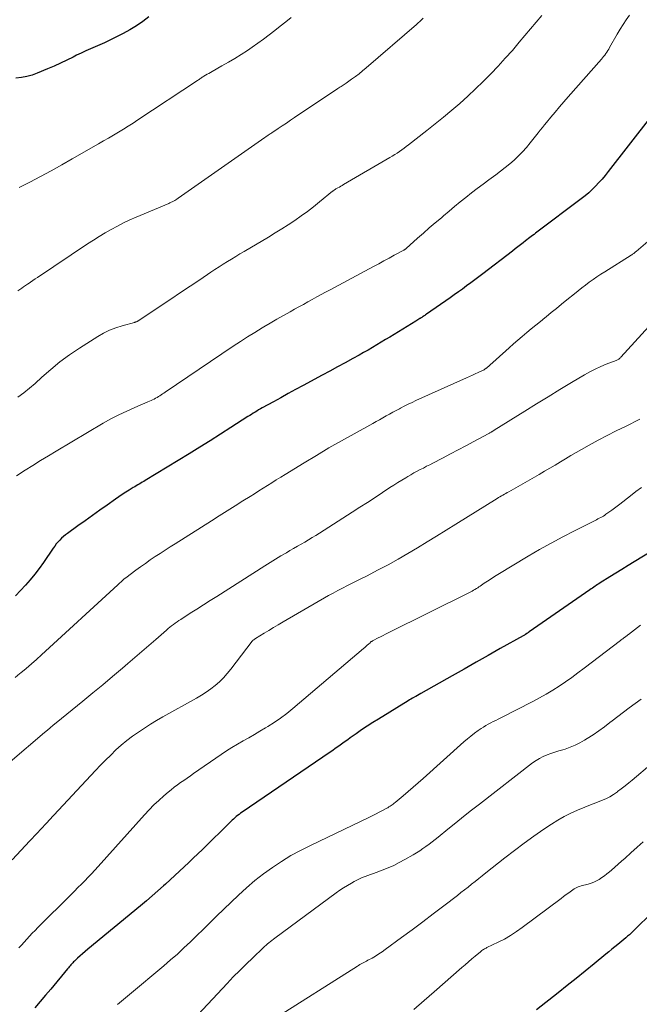
# Model space of a CAD drawing. Units: feet. Extents: x 1924995 to 1930035, y 520000 to 525001.
# Drawn here: x 1925765 to 1925876, y 521193 to 521368 of the extents above; entities that cross this region are included whole.
import ezdxf

# ---------------------------------------------------------------- set-up
doc = ezdxf.new("R2010")
doc.units = ezdxf.units.FT
doc.header["$LTSCALE"] = 100
doc.header["$MEASUREMENT"] = 0
doc.layers.add('CONTOUR INDEX', color=32, linetype='Continuous', lineweight=25)
doc.layers.add('CONTOUR INTERMEDIATE', color=40, linetype='Continuous', lineweight=15)

msp = doc.modelspace()

# ---------------------------------------------------------------- linework, layer by layer
at = {"layer": 'CONTOUR INDEX', "flags": 128}
for points, elevation in [([(1925788.08, 521368.61), (1925786.99, 521367.8), (1925785.86, 521367.04), (1925784.7, 521366.34), (1925783.51, 521365.68), (1925781.8, 521364.81), (1925780.99, 521364.4), (1925780.17, 521364.01), (1925779.34, 521363.64), (1925778.5, 521363.29), (1925777.66, 521362.94), (1925776.83, 521362.57), (1925776.01, 521362.18), (1925775.19, 521361.78), (1925774.57, 521361.46), (1925773.44, 521360.9), (1925772.31, 521360.36), (1925771.16, 521359.85), (1925770, 521359.36), (1925768.17, 521358.6), (1925767.24, 521358.26), (1925766.29, 521357.99), (1925765.32, 521357.8), (1925764.33, 521357.68)], 1020), ([(1925877.6, 521350.75), (1925870.04, 521341.03), (1925869.5, 521340.36), (1925868.95, 521339.71), (1925868.38, 521339.07), (1925867.79, 521338.45), (1925867.18, 521337.85), (1925866.56, 521337.27), (1925865.9, 521336.72), (1925865.23, 521336.19), (1925857.31, 521330.22), (1925857.06, 521330.03), (1925856.8, 521329.84), (1925856.55, 521329.65), (1925856.29, 521329.46), (1925856.04, 521329.27), (1925855.79, 521329.08), (1925855.54, 521328.89), (1925855.29, 521328.69), (1925854.84, 521328.34), (1925854.37, 521327.97), (1925853.9, 521327.6), (1925853.43, 521327.24), (1925852.95, 521326.87), (1925847.69, 521322.82), (1925846.97, 521322.27), (1925846.24, 521321.72), (1925845.52, 521321.18), (1925844.78, 521320.64), (1925844.05, 521320.1), (1925843.31, 521319.57), (1925842.57, 521319.05), (1925841.82, 521318.53), (1925837.59, 521315.59), (1925837.46, 521315.5), (1925837.32, 521315.4), (1925837.19, 521315.31), (1925837.05, 521315.22), (1925836.92, 521315.13), (1925836.78, 521315.04), (1925836.64, 521314.95), (1925836.5, 521314.86), (1925836.43, 521314.82), (1925836.26, 521314.71), (1925836.09, 521314.6), (1925835.91, 521314.5), (1925835.74, 521314.39), (1925831.86, 521312.01), (1925831.09, 521311.54), (1925830.31, 521311.07), (1925829.53, 521310.6), (1925828.75, 521310.14), (1925827.97, 521309.68), (1925827.18, 521309.22), (1925826.39, 521308.77), (1925825.6, 521308.33), (1925824.47, 521307.7), (1925823.11, 521306.95), (1925821.75, 521306.2), (1925820.38, 521305.46), (1925819.01, 521304.72), (1925815.59, 521302.88), (1925814.26, 521302.17), (1925812.94, 521301.45), (1925811.61, 521300.72), (1925810.29, 521300), (1925808.31, 521298.9), (1925807.98, 521298.72), (1925807.66, 521298.53), (1925807.34, 521298.34), (1925807.02, 521298.15), (1925806.7, 521297.95), (1925806.38, 521297.75), (1925806.07, 521297.55), (1925805.75, 521297.35), (1925802.7, 521295.38), (1925800.86, 521294.2), (1925799.01, 521293.03), (1925797.15, 521291.88), (1925795.28, 521290.73), (1925787.42, 521285.94), (1925787.16, 521285.78), (1925786.89, 521285.63), (1925786.62, 521285.47), (1925786.35, 521285.32), (1925786.08, 521285.17), (1925785.81, 521285.01), (1925785.55, 521284.85), (1925785.28, 521284.69), (1925784.56, 521284.25), (1925783.94, 521283.86), (1925783.33, 521283.46), (1925782.72, 521283.05), (1925782.12, 521282.63), (1925780.65, 521281.57), (1925779.34, 521280.64), (1925778.04, 521279.7), (1925776.73, 521278.77), (1925775.42, 521277.84), (1925773.55, 521276.52), (1925773.19, 521276.24), (1925772.83, 521275.95), (1925772.49, 521275.64), (1925772.16, 521275.32), (1925771.85, 521274.98), (1925771.55, 521274.63), (1925771.27, 521274.27), (1925771, 521273.89), (1925769.25, 521271.3), (1925768.5, 521270.25), (1925767.73, 521269.22), (1925766.92, 521268.23), (1925766.07, 521267.26), (1925765.19, 521266.32), (1925764.28, 521265.41)], 1000), ([(1925877.98, 521273.46), (1925874.68, 521271.45), (1925873.59, 521270.78), (1925872.49, 521270.11), (1925871.41, 521269.43), (1925870.32, 521268.75), (1925868.61, 521267.68), (1925868.38, 521267.54), (1925868.15, 521267.39), (1925867.92, 521267.24), (1925867.69, 521267.08), (1925867.46, 521266.93), (1925867.24, 521266.78), (1925867.01, 521266.62), (1925866.78, 521266.46), (1925855.94, 521258.94), (1925855.88, 521258.9), (1925855.82, 521258.86), (1925855.76, 521258.82), (1925855.7, 521258.78), (1925855.62, 521258.71), (1925855.51, 521258.64), (1925855.28, 521258.51), (1925855.18, 521258.45), (1925855.08, 521258.4), (1925854.98, 521258.34), (1925854.88, 521258.28), (1925850.79, 521255.97), (1925848.64, 521254.76), (1925846.5, 521253.55), (1925844.35, 521252.33), (1925842.2, 521251.12), (1925836.58, 521247.94), (1925836.29, 521247.78), (1925836, 521247.62), (1925835.71, 521247.46), (1925835.43, 521247.3), (1925835.36, 521247.26), (1925835.11, 521247.12), (1925834.85, 521246.97), (1925834.6, 521246.82), (1925834.35, 521246.67), (1925829.03, 521243.42), (1925828.03, 521242.78), (1925827.02, 521242.14), (1925826.04, 521241.47), (1925825.06, 521240.79), (1925824.01, 521240.04), (1925823.57, 521239.72), (1925823.12, 521239.41), (1925822.67, 521239.09), (1925822.23, 521238.77), (1925821.78, 521238.46), (1925821.33, 521238.14), (1925820.88, 521237.83), (1925820.43, 521237.52), (1925804.7, 521226.8), (1925804.44, 521226.61), (1925804.18, 521226.42), (1925803.92, 521226.22), (1925803.67, 521226.01), (1925803.43, 521225.8), (1925803.18, 521225.58), (1925802.95, 521225.36), (1925802.71, 521225.13), (1925797.62, 521220.15), (1925796.81, 521219.37), (1925796, 521218.58), (1925795.18, 521217.81), (1925794.36, 521217.03), (1925793.54, 521216.26), (1925792.71, 521215.5), (1925791.88, 521214.74), (1925791.04, 521213.98), (1925790.7, 521213.67), (1925789.69, 521212.77), (1925788.67, 521211.88), (1925787.64, 521211), (1925786.6, 521210.13), (1925777.16, 521202.35), (1925776.7, 521201.96), (1925776.24, 521201.57), (1925775.79, 521201.16), (1925775.35, 521200.76), (1925774.81, 521200.25), (1925774.65, 521200.09), (1925774.48, 521199.92), (1925774.32, 521199.75), (1925774.17, 521199.58), (1925774.02, 521199.4), (1925773.86, 521199.23), (1925773.71, 521199.05), (1925773.56, 521198.87), (1925770.56, 521195.27), (1925769.62, 521194.15), (1925768.68, 521193.02), (1925767.73, 521191.9)], 980), ([(1925880.88, 521211.81), (1925874.8, 521205.87), (1925874.48, 521205.56), (1925874.16, 521205.26), (1925873.83, 521204.96), (1925873.5, 521204.67), (1925873.16, 521204.38), (1925872.83, 521204.09), (1925872.48, 521203.81), (1925872.14, 521203.53), (1925871.75, 521203.22), (1925871.21, 521202.78), (1925870.68, 521202.35), (1925870.14, 521201.91), (1925869.61, 521201.47), (1925867.52, 521199.74), (1925865.93, 521198.44), (1925864.34, 521197.14), (1925862.74, 521195.87), (1925861.13, 521194.6), (1925857.23, 521191.56)], 960)]:
    msp.add_lwpolyline(points, dxfattribs=dict(at, elevation=elevation))
at = {"layer": 'CONTOUR INTERMEDIATE', "flags": 128}
for points, elevation in [([(1925873.83, 521368.94), (1925873.25, 521368.12), (1925872.69, 521367.28), (1925872.16, 521366.43), (1925871.65, 521365.56), (1925870.3, 521363.16), (1925870.14, 521362.88), (1925869.97, 521362.61), (1925869.8, 521362.34), (1925869.62, 521362.08), (1925869.43, 521361.82), (1925869.23, 521361.56), (1925869.03, 521361.31), (1925868.82, 521361.07), (1925862.89, 521354.38), (1925862.11, 521353.48), (1925861.33, 521352.57), (1925860.56, 521351.66), (1925859.8, 521350.74), (1925859.05, 521349.82), (1925858.67, 521349.36), (1925858.29, 521348.89), (1925857.91, 521348.42), (1925857.54, 521347.95), (1925856.11, 521346.15), (1925855.44, 521345.35), (1925854.74, 521344.57), (1925854.01, 521343.83), (1925853.25, 521343.1), (1925852.46, 521342.41), (1925851.66, 521341.74), (1925850.83, 521341.1), (1925850, 521340.47), (1925848.75, 521339.56), (1925847.71, 521338.79), (1925846.68, 521338.02), (1925845.66, 521337.23), (1925844.65, 521336.43), (1925843.64, 521335.62), (1925842.64, 521334.8), (1925841.65, 521333.98), (1925840.66, 521333.15), (1925840.27, 521332.82), (1925839.19, 521331.91), (1925838.12, 521330.99), (1925837.06, 521330.07), (1925836, 521329.14), (1925833.99, 521327.35), (1925833.94, 521327.31), (1925833.9, 521327.26), (1925833.85, 521327.23), (1925833.8, 521327.19), (1925833.75, 521327.15), (1925833.69, 521327.11), (1925833.64, 521327.08), (1925833.59, 521327.05), (1925831.86, 521326.11), (1925830.95, 521325.61), (1925830.03, 521325.11), (1925829.11, 521324.61), (1925828.18, 521324.12), (1925820.41, 521319.98), (1925819.61, 521319.55), (1925818.81, 521319.12), (1925818.02, 521318.68), (1925817.22, 521318.24), (1925816.43, 521317.8), (1925815.64, 521317.36), (1925814.84, 521316.92), (1925814.05, 521316.48), (1925813.27, 521316.05), (1925812.09, 521315.38), (1925810.92, 521314.71), (1925809.75, 521314.03), (1925808.58, 521313.34), (1925808.29, 521313.16), (1925806.98, 521312.37), (1925805.69, 521311.56), (1925804.41, 521310.74), (1925803.14, 521309.89), (1925791.01, 521301.72), (1925790.76, 521301.55), (1925790.52, 521301.39), (1925790.28, 521301.23), (1925790.03, 521301.06), (1925789.79, 521300.91), (1925789.54, 521300.76), (1925789.28, 521300.62), (1925789.02, 521300.48), (1925788.73, 521300.35), (1925788.46, 521300.22), (1925788.18, 521300.1), (1925787.91, 521299.98), (1925785.56, 521298.99), (1925784.12, 521298.34), (1925782.7, 521297.67), (1925781.31, 521296.93), (1925779.94, 521296.16), (1925771.53, 521291.19), (1925770.14, 521290.36), (1925768.75, 521289.51), (1925767.37, 521288.65), (1925765.99, 521287.78), (1925764.44, 521286.79)], 1004), ([(1925858.22, 521368.9), (1925854.18, 521364.11), (1925852.94, 521362.66), (1925851.68, 521361.24), (1925850.39, 521359.84), (1925849.08, 521358.46), (1925847.74, 521357.1), (1925846.38, 521355.78), (1925844.99, 521354.48), (1925843.57, 521353.21), (1925842.12, 521351.97), (1925840.66, 521350.75), (1925839.18, 521349.55), (1925837.69, 521348.36), (1925834.41, 521345.8), (1925834.01, 521345.5), (1925833.61, 521345.2), (1925833.2, 521344.91), (1925832.79, 521344.62), (1925832.37, 521344.34), (1925831.95, 521344.07), (1925831.52, 521343.8), (1925831.09, 521343.54), (1925822.83, 521338.73), (1925822.58, 521338.58), (1925822.32, 521338.43), (1925822.07, 521338.28), (1925821.81, 521338.14), (1925821.46, 521337.94), (1925821.38, 521337.89), (1925821.3, 521337.85), (1925821.22, 521337.8), (1925821.15, 521337.75), (1925821.03, 521337.67), (1925821.01, 521337.65), (1925820.99, 521337.64), (1925820.98, 521337.63), (1925820.96, 521337.62), (1925820.9, 521337.57), (1925820.89, 521337.56), (1925820.87, 521337.54), (1925820.86, 521337.53), (1925820.84, 521337.52), (1925818.55, 521335.64), (1925817.46, 521334.78), (1925816.37, 521333.94), (1925815.25, 521333.13), (1925814.11, 521332.33), (1925812.96, 521331.57), (1925811.79, 521330.82), (1925810.62, 521330.09), (1925809.43, 521329.37), (1925805.08, 521326.79), (1925804.32, 521326.35), (1925803.58, 521325.9), (1925802.83, 521325.44), (1925802.08, 521324.98), (1925801.34, 521324.52), (1925800.61, 521324.05), (1925799.87, 521323.57), (1925799.14, 521323.09), (1925797.16, 521321.76), (1925795.44, 521320.61), (1925793.71, 521319.46), (1925791.99, 521318.31), (1925790.27, 521317.16), (1925786.1, 521314.38), (1925786.03, 521314.34), (1925785.96, 521314.3), (1925785.89, 521314.27), (1925785.82, 521314.25), (1925785.74, 521314.22), (1925785.67, 521314.2), (1925785.59, 521314.18), (1925785.52, 521314.15), (1925783.33, 521313.56), (1925782.19, 521313.2), (1925781.07, 521312.76), (1925780, 521312.23), (1925778.95, 521311.63), (1925775.67, 521309.54), (1925773.92, 521308.35), (1925772.2, 521307.1), (1925770.56, 521305.76), (1925768.97, 521304.35), (1925767.79, 521303.26), (1925766.79, 521302.39), (1925765.76, 521301.57), (1925764.68, 521300.82)], 1008), ([(1925837.04, 521368.4), (1925836.75, 521368.11), (1925836.45, 521367.83), (1925836.15, 521367.55), (1925835.84, 521367.28), (1925826.86, 521359.55), (1925826.22, 521359.02), (1925825.58, 521358.5), (1925824.93, 521358), (1925824.26, 521357.51), (1925823.28, 521356.81), (1925823.1, 521356.68), (1925822.92, 521356.56), (1925822.74, 521356.44), (1925822.55, 521356.31), (1925822.37, 521356.19), (1925822.18, 521356.07), (1925822, 521355.95), (1925821.81, 521355.83), (1925814.07, 521350.67), (1925813.34, 521350.19), (1925812.61, 521349.7), (1925811.88, 521349.21), (1925811.15, 521348.72), (1925810.01, 521347.96), (1925809.85, 521347.85), (1925809.7, 521347.75), (1925809.54, 521347.64), (1925809.39, 521347.54), (1925809.23, 521347.43), (1925809.08, 521347.33), (1925808.93, 521347.22), (1925808.77, 521347.11), (1925793.29, 521336.28), (1925793.09, 521336.15), (1925792.89, 521336.02), (1925792.68, 521335.9), (1925792.47, 521335.78), (1925792.26, 521335.67), (1925792.05, 521335.57), (1925791.83, 521335.47), (1925791.61, 521335.37), (1925785.82, 521332.92), (1925784.68, 521332.42), (1925783.56, 521331.89), (1925782.46, 521331.33), (1925781.37, 521330.74), (1925780.3, 521330.12), (1925779.23, 521329.48), (1925778.19, 521328.82), (1925777.15, 521328.14), (1925768.22, 521322.17), (1925767.81, 521321.89), (1925767.39, 521321.61), (1925766.98, 521321.33), (1925766.56, 521321.05), (1925766.4, 521320.94), (1925766.07, 521320.72), (1925765.73, 521320.5), (1925765.4, 521320.27), (1925765.07, 521320.04), (1925764.7, 521319.79)], 1012), ([(1925813.48, 521368.51), (1925812.5, 521367.73), (1925811.53, 521366.95), (1925810.55, 521366.18), (1925809.56, 521365.42), (1925808.56, 521364.67), (1925807.54, 521363.95), (1925806.52, 521363.24), (1925805.65, 521362.65), (1925804.53, 521361.93), (1925803.41, 521361.21), (1925802.26, 521360.53), (1925801.11, 521359.87), (1925799.39, 521358.9), (1925799.09, 521358.73), (1925798.79, 521358.56), (1925798.49, 521358.39), (1925798.19, 521358.21), (1925797.88, 521358.03), (1925797.73, 521357.94), (1925797.59, 521357.86), (1925797.46, 521357.77), (1925797.32, 521357.67), (1925797.18, 521357.58), (1925797.05, 521357.49), (1925796.91, 521357.39), (1925796.77, 521357.3), (1925786.11, 521350.24), (1925785.26, 521349.68), (1925784.39, 521349.13), (1925783.52, 521348.59), (1925782.64, 521348.06), (1925781.76, 521347.54), (1925780.87, 521347.02), (1925779.99, 521346.5), (1925779.1, 521345.99), (1925774.39, 521343.29), (1925772.52, 521342.23), (1925770.64, 521341.18), (1925768.75, 521340.16), (1925766.85, 521339.15), (1925764.92, 521338.19)], 1016), ([(1925879.2, 521330.38), (1925875.03, 521326.79), (1925874.92, 521326.7), (1925874.82, 521326.62), (1925874.71, 521326.53), (1925874.6, 521326.45), (1925874.49, 521326.37), (1925874.38, 521326.29), (1925874.27, 521326.22), (1925874.16, 521326.15), (1925869.42, 521323.17), (1925868.71, 521322.72), (1925868.02, 521322.26), (1925867.33, 521321.78), (1925866.65, 521321.3), (1925865.98, 521320.8), (1925865.32, 521320.29), (1925864.66, 521319.78), (1925864.01, 521319.26), (1925862.65, 521318.15), (1925861.73, 521317.4), (1925860.8, 521316.65), (1925859.88, 521315.9), (1925858.96, 521315.15), (1925858.74, 521314.97), (1925857.93, 521314.32), (1925857.12, 521313.65), (1925856.31, 521312.99), (1925855.51, 521312.33), (1925854.71, 521311.66), (1925853.91, 521310.98), (1925853.13, 521310.3), (1925852.34, 521309.61), (1925848.31, 521306.01), (1925848.25, 521305.96), (1925848.18, 521305.9), (1925848.11, 521305.85), (1925848.03, 521305.79), (1925847.96, 521305.74), (1925847.88, 521305.7), (1925847.8, 521305.65), (1925847.72, 521305.61), (1925846.85, 521305.21), (1925846.33, 521304.96), (1925845.8, 521304.72), (1925845.28, 521304.49), (1925844.76, 521304.25), (1925835.74, 521300.2), (1925835.04, 521299.88), (1925834.34, 521299.55), (1925833.65, 521299.2), (1925832.96, 521298.84), (1925832.79, 521298.75), (1925832.19, 521298.44), (1925831.59, 521298.11), (1925830.99, 521297.79), (1925830.4, 521297.46), (1925829.8, 521297.13), (1925829.21, 521296.8), (1925828.62, 521296.47), (1925828.02, 521296.14), (1925824.69, 521294.3), (1925822.43, 521293.03), (1925820.19, 521291.75), (1925817.97, 521290.43), (1925815.76, 521289.09), (1925812.39, 521287.03), (1925811.61, 521286.54), (1925810.82, 521286.05), (1925810.04, 521285.56), (1925809.26, 521285.07), (1925808.47, 521284.58), (1925807.69, 521284.09), (1925806.91, 521283.6), (1925806.13, 521283.11), (1925804.87, 521282.32), (1925803.46, 521281.44), (1925802.05, 521280.55), (1925800.64, 521279.67), (1925799.24, 521278.78), (1925792.74, 521274.66), (1925791.85, 521274.1), (1925790.97, 521273.52), (1925790.08, 521272.95), (1925789.2, 521272.37), (1925788.32, 521271.78), (1925787.45, 521271.18), (1925786.6, 521270.57), (1925785.74, 521269.94), (1925783.98, 521268.62), (1925783.93, 521268.59), (1925783.89, 521268.56), (1925783.85, 521268.53), (1925783.8, 521268.49), (1925783.75, 521268.45), (1925783.73, 521268.44), (1925783.72, 521268.43), (1925783.7, 521268.42), (1925783.69, 521268.4), (1925783.62, 521268.35), (1925783.61, 521268.34), (1925783.59, 521268.33), (1925783.58, 521268.32), (1925783.56, 521268.3), (1925783.23, 521268.01), (1925783.05, 521267.85), (1925782.87, 521267.68), (1925782.7, 521267.52), (1925782.52, 521267.36), (1925768.92, 521254.86), (1925768.02, 521254.05), (1925767.11, 521253.24), (1925766.19, 521252.45), (1925765.25, 521251.68), (1925765.05, 521251.51), (1925764.21, 521250.82)], 996), ([(1925877.29, 521313.42), (1925872.32, 521307.94), (1925872.23, 521307.84), (1925872.13, 521307.76), (1925872.03, 521307.68), (1925871.92, 521307.6), (1925871.81, 521307.53), (1925871.7, 521307.47), (1925871.58, 521307.42), (1925871.46, 521307.36), (1925869.7, 521306.68), (1925868.7, 521306.27), (1925867.73, 521305.82), (1925866.78, 521305.33), (1925865.84, 521304.81), (1925863.5, 521303.41), (1925861.41, 521302.16), (1925859.32, 521300.9), (1925857.25, 521299.62), (1925855.18, 521298.33), (1925849.69, 521294.9), (1925849.62, 521294.85), (1925849.55, 521294.81), (1925849.48, 521294.77), (1925849.41, 521294.73), (1925849.34, 521294.69), (1925849.27, 521294.65), (1925849.2, 521294.61), (1925849.13, 521294.57), (1925849.05, 521294.52), (1925848.94, 521294.46), (1925848.83, 521294.4), (1925848.72, 521294.34), (1925848.6, 521294.28), (1925846.05, 521292.9), (1925844.66, 521292.16), (1925843.27, 521291.41), (1925841.88, 521290.68), (1925840.48, 521289.95), (1925838.77, 521289.06), (1925838.2, 521288.77), (1925837.64, 521288.48), (1925837.07, 521288.18), (1925836.5, 521287.89), (1925835.94, 521287.59), (1925835.38, 521287.29), (1925834.82, 521286.98), (1925834.27, 521286.66), (1925833.93, 521286.45), (1925833.21, 521286.02), (1925832.49, 521285.59), (1925831.79, 521285.14), (1925831.09, 521284.68), (1925829.79, 521283.82), (1925828.44, 521282.94), (1925827.09, 521282.05), (1925825.74, 521281.18), (1925824.38, 521280.31), (1925818.52, 521276.56), (1925817.87, 521276.16), (1925817.22, 521275.76), (1925816.56, 521275.37), (1925815.9, 521274.98), (1925815.24, 521274.6), (1925814.58, 521274.22), (1925813.91, 521273.83), (1925813.25, 521273.45), (1925812.62, 521273.08), (1925811.65, 521272.5), (1925810.68, 521271.92), (1925809.71, 521271.32), (1925808.75, 521270.72), (1925800.2, 521265.29), (1925799.02, 521264.54), (1925797.83, 521263.78), (1925796.65, 521263.03), (1925795.46, 521262.27), (1925793.77, 521261.18), (1925793.44, 521260.96), (1925793.11, 521260.74), (1925792.78, 521260.51), (1925792.46, 521260.28), (1925792.14, 521260.04), (1925791.83, 521259.79), (1925791.52, 521259.54), (1925791.22, 521259.28), (1925789.33, 521257.62), (1925788.09, 521256.53), (1925786.84, 521255.44), (1925785.58, 521254.36), (1925784.33, 521253.29), (1925783.36, 521252.46), (1925781.61, 521250.98), (1925779.85, 521249.51), (1925778.09, 521248.06), (1925776.31, 521246.61), (1925771.55, 521242.74), (1925771.02, 521242.31), (1925770.49, 521241.87), (1925769.96, 521241.43), (1925769.43, 521240.99), (1925763.3, 521235.76)], 992), ([(1925875.68, 521296.86), (1925873.1, 521295.61), (1925871.47, 521294.81), (1925869.85, 521293.98), (1925868.25, 521293.13), (1925866.66, 521292.25), (1925865.3, 521291.48), (1925864.34, 521290.94), (1925863.39, 521290.39), (1925862.44, 521289.83), (1925861.5, 521289.26), (1925860.55, 521288.7), (1925859.61, 521288.14), (1925858.65, 521287.59), (1925857.7, 521287.04), (1925852.29, 521283.95), (1925852.03, 521283.8), (1925851.77, 521283.65), (1925851.51, 521283.5), (1925851.25, 521283.35), (1925850.99, 521283.2), (1925850.73, 521283.05), (1925850.48, 521282.9), (1925850.22, 521282.74), (1925842.85, 521278.16), (1925841.14, 521277.1), (1925839.43, 521276.04), (1925837.72, 521274.99), (1925836.01, 521273.94), (1925834.28, 521272.91), (1925832.54, 521271.9), (1925830.78, 521270.94), (1925829, 521270), (1925826.89, 521268.91), (1925826.04, 521268.48), (1925825.2, 521268.05), (1925824.35, 521267.62), (1925823.5, 521267.2), (1925822.65, 521266.77), (1925821.81, 521266.34), (1925820.98, 521265.88), (1925820.15, 521265.42), (1925812.02, 521260.72), (1925811.17, 521260.23), (1925810.32, 521259.72), (1925809.47, 521259.21), (1925808.63, 521258.7), (1925807.11, 521257.75), (1925807.03, 521257.7), (1925806.95, 521257.66), (1925806.87, 521257.61), (1925806.8, 521257.56), (1925806.67, 521257.48), (1925806.66, 521257.47), (1925806.64, 521257.46), (1925806.62, 521257.44), (1925806.61, 521257.43), (1925806.54, 521257.37), (1925806.53, 521257.36), (1925806.51, 521257.34), (1925806.5, 521257.33), (1925806.49, 521257.31), (1925802.69, 521252.29), (1925802.05, 521251.51), (1925801.39, 521250.77), (1925800.67, 521250.07), (1925799.91, 521249.41), (1925799.11, 521248.8), (1925798.3, 521248.21), (1925797.45, 521247.67), (1925796.59, 521247.15), (1925790.58, 521243.79), (1925789.46, 521243.15), (1925788.36, 521242.49), (1925787.28, 521241.8), (1925786.21, 521241.09), (1925785.17, 521240.35), (1925784.15, 521239.57), (1925783.16, 521238.75), (1925782.2, 521237.9), (1925781.26, 521237), (1925780.34, 521236.1), (1925779.43, 521235.18), (1925778.55, 521234.25), (1925770.3, 521225.39), (1925769.9, 521224.96), (1925769.5, 521224.53), (1925769.1, 521224.1), (1925768.7, 521223.67), (1925768.25, 521223.19), (1925768.08, 521223), (1925767.9, 521222.81), (1925767.73, 521222.63), (1925767.56, 521222.44), (1925767.38, 521222.25), (1925767.21, 521222.07), (1925767.04, 521221.88), (1925766.86, 521221.69), (1925763.71, 521218.28)], 988), ([(1925875.98, 521284.72), (1925874.97, 521283.98), (1925873.99, 521283.22), (1925872.1, 521281.73), (1925871.63, 521281.36), (1925871.15, 521281), (1925870.66, 521280.64), (1925870.17, 521280.3), (1925869.64, 521279.93), (1925869.41, 521279.77), (1925869.18, 521279.62), (1925868.94, 521279.48), (1925868.7, 521279.34), (1925868.45, 521279.21), (1925868.21, 521279.09), (1925867.96, 521278.96), (1925867.72, 521278.83), (1925864.01, 521276.96), (1925861.92, 521275.88), (1925859.85, 521274.77), (1925857.8, 521273.62), (1925855.77, 521272.43), (1925850.35, 521269.19), (1925849.74, 521268.81), (1925849.13, 521268.43), (1925848.53, 521268.03), (1925847.93, 521267.63), (1925847.21, 521267.13), (1925846.98, 521266.97), (1925846.75, 521266.82), (1925846.51, 521266.67), (1925846.27, 521266.52), (1925846.03, 521266.37), (1925845.79, 521266.23), (1925845.54, 521266.1), (1925845.29, 521265.97), (1925830.76, 521258.76), (1925830.32, 521258.54), (1925829.87, 521258.32), (1925829.42, 521258.09), (1925828.98, 521257.87), (1925828.09, 521257.43), (1925828.01, 521257.38), (1925827.85, 521257.27), (1925827.77, 521257.22), (1925827.7, 521257.16), (1925827.62, 521257.1), (1925827.55, 521257.03), (1925827.26, 521256.76), (1925827.04, 521256.57), (1925826.82, 521256.37), (1925826.59, 521256.17), (1925826.37, 521255.98), (1925813.75, 521245.3), (1925812.67, 521244.43), (1925811.57, 521243.59), (1925810.44, 521242.81), (1925809.28, 521242.06), (1925808.89, 521241.83), (1925807.9, 521241.23), (1925806.9, 521240.64), (1925805.9, 521240.07), (1925804.89, 521239.51), (1925803.88, 521238.94), (1925802.89, 521238.35), (1925801.92, 521237.73), (1925800.96, 521237.09), (1925796.07, 521233.69), (1925795.49, 521233.29), (1925794.91, 521232.89), (1925794.33, 521232.48), (1925793.75, 521232.08), (1925793.17, 521231.67), (1925792.6, 521231.25), (1925792.05, 521230.81), (1925791.5, 521230.36), (1925790.75, 521229.71), (1925789.85, 521228.91), (1925788.97, 521228.09), (1925788.13, 521227.24), (1925787.31, 521226.36), (1925779.02, 521217.12), (1925778.44, 521216.47), (1925777.85, 521215.84), (1925777.25, 521215.21), (1925776.64, 521214.58), (1925776.03, 521213.96), (1925775.42, 521213.35), (1925774.81, 521212.73), (1925774.19, 521212.12), (1925768.26, 521206.22), (1925767.76, 521205.71), (1925767.27, 521205.21), (1925766.78, 521204.69), (1925766.31, 521204.16), (1925765.83, 521203.64), (1925765.35, 521203.12), (1925764.86, 521202.61)], 984), ([(1925875.81, 521260.16), (1925873.65, 521258.49), (1925873.55, 521258.41), (1925873.44, 521258.33), (1925873.34, 521258.25), (1925873.24, 521258.18), (1925873.13, 521258.1), (1925873.03, 521258.02), (1925872.92, 521257.95), (1925872.82, 521257.87), (1925872.77, 521257.83), (1925872.64, 521257.73), (1925872.51, 521257.64), (1925872.38, 521257.54), (1925872.25, 521257.44), (1925865.74, 521252.46), (1925864.65, 521251.64), (1925863.55, 521250.84), (1925862.43, 521250.06), (1925861.3, 521249.29), (1925860.15, 521248.55), (1925858.99, 521247.85), (1925857.8, 521247.18), (1925856.6, 521246.54), (1925850.87, 521243.62), (1925850.43, 521243.39), (1925849.98, 521243.17), (1925849.53, 521242.95), (1925849.09, 521242.72), (1925848.65, 521242.49), (1925848.21, 521242.25), (1925847.79, 521241.99), (1925847.38, 521241.71), (1925846.85, 521241.35), (1925846.19, 521240.87), (1925845.54, 521240.38), (1925844.91, 521239.86), (1925844.29, 521239.33), (1925837, 521232.81), (1925836.12, 521232.04), (1925835.24, 521231.27), (1925834.35, 521230.51), (1925833.46, 521229.75), (1925832.01, 521228.54), (1925831.84, 521228.39), (1925831.66, 521228.25), (1925831.48, 521228.11), (1925831.3, 521227.98), (1925831.11, 521227.85), (1925830.92, 521227.73), (1925830.73, 521227.61), (1925830.53, 521227.5), (1925829.77, 521227.1), (1925829.19, 521226.8), (1925828.61, 521226.51), (1925828.02, 521226.22), (1925827.43, 521225.93), (1925816.9, 521220.89), (1925815.15, 521220), (1925813.43, 521219.06), (1925811.76, 521218.04), (1925810.11, 521216.96), (1925808.53, 521215.81), (1925806.98, 521214.61), (1925805.49, 521213.33), (1925804.05, 521212), (1925800.15, 521208.26), (1925799.76, 521207.88), (1925799.37, 521207.49), (1925798.98, 521207.1), (1925798.59, 521206.71), (1925798.2, 521206.31), (1925797.81, 521205.92), (1925797.42, 521205.54), (1925797.02, 521205.15), (1925795.51, 521203.69), (1925794.34, 521202.59), (1925793.16, 521201.51), (1925791.96, 521200.45), (1925790.74, 521199.41), (1925784.63, 521194.29), (1925783.55, 521193.39), (1925782.48, 521192.49)], 976), ([(1925875.9, 521246.96), (1925874.83, 521246.18), (1925873.79, 521245.42), (1925872.76, 521244.65), (1925871.73, 521243.86), (1925870.72, 521243.07), (1925870.36, 521242.79), (1925869.37, 521242.04), (1925868.37, 521241.31), (1925867.34, 521240.61), (1925866.3, 521239.93), (1925865.83, 521239.63), (1925865, 521239.15), (1925864.14, 521238.73), (1925863.26, 521238.37), (1925862.35, 521238.07), (1925861.93, 521237.95), (1925861.22, 521237.74), (1925860.51, 521237.51), (1925859.81, 521237.27), (1925859.12, 521237.01), (1925858.44, 521236.72), (1925857.79, 521236.39), (1925857.17, 521236), (1925856.56, 521235.58), (1925847.08, 521228.24), (1925845.65, 521227.14), (1925844.24, 521226.02), (1925842.83, 521224.89), (1925841.42, 521223.76), (1925839.68, 521222.34), (1925839.15, 521221.91), (1925838.61, 521221.5), (1925838.07, 521221.09), (1925837.52, 521220.69), (1925836.96, 521220.3), (1925836.4, 521219.92), (1925835.82, 521219.56), (1925835.24, 521219.21), (1925833.74, 521218.34), (1925832.76, 521217.81), (1925831.77, 521217.32), (1925830.76, 521216.87), (1925829.73, 521216.46), (1925828.63, 521216.05), (1925828.14, 521215.86), (1925827.64, 521215.68), (1925827.15, 521215.5), (1925826.65, 521215.32), (1925826.16, 521215.13), (1925825.68, 521214.92), (1925825.2, 521214.69), (1925824.73, 521214.45), (1925824.23, 521214.17), (1925823.52, 521213.76), (1925822.82, 521213.34), (1925822.14, 521212.89), (1925821.48, 521212.41), (1925810.56, 521204.36), (1925810.29, 521204.16), (1925810.02, 521203.95), (1925809.76, 521203.74), (1925809.49, 521203.52), (1925809.23, 521203.3), (1925808.98, 521203.08), (1925808.72, 521202.85), (1925808.47, 521202.62), (1925806.6, 521200.86), (1925805.43, 521199.73), (1925804.28, 521198.59), (1925803.14, 521197.43), (1925802.02, 521196.25), (1925791.65, 521185.16)], 972), ([(1925877.85, 521235.48), (1925874.34, 521232.54), (1925873.7, 521232.01), (1925873.04, 521231.49), (1925872.38, 521230.97), (1925871.71, 521230.47), (1925871.67, 521230.44), (1925871, 521229.98), (1925870.32, 521229.57), (1925869.6, 521229.21), (1925868.86, 521228.89), (1925868.11, 521228.59), (1925867.35, 521228.3), (1925866.6, 521228), (1925865.85, 521227.69), (1925864.56, 521227.17), (1925863.35, 521226.63), (1925862.17, 521226.05), (1925861.03, 521225.39), (1925859.91, 521224.68), (1925858.54, 521223.76), (1925856.77, 521222.53), (1925855.02, 521221.27), (1925853.3, 521219.98), (1925851.6, 521218.66), (1925848.19, 521215.96), (1925847.56, 521215.46), (1925846.93, 521214.96), (1925846.3, 521214.46), (1925845.67, 521213.96), (1925845.04, 521213.46), (1925844.41, 521212.96), (1925843.77, 521212.46), (1925843.14, 521211.97), (1925840.7, 521210.08), (1925838.83, 521208.65), (1925836.96, 521207.23), (1925835.08, 521205.83), (1925833.18, 521204.44), (1925830.26, 521202.3), (1925829.68, 521201.9), (1925829.1, 521201.52), (1925828.51, 521201.15), (1925827.9, 521200.8), (1925827.14, 521200.39), (1925826.91, 521200.26), (1925826.67, 521200.13), (1925826.44, 521200.01), (1925826.2, 521199.88), (1925825.97, 521199.75), (1925825.73, 521199.62), (1925825.5, 521199.49), (1925825.28, 521199.35), (1925810.24, 521189.82)], 968), ([(1925876.3, 521221.53), (1925875.18, 521220.54), (1925874.07, 521219.54), (1925873.04, 521218.61), (1925872.44, 521218.07), (1925871.84, 521217.54), (1925871.23, 521217), (1925870.62, 521216.47), (1925870.25, 521216.14), (1925869.82, 521215.79), (1925869.38, 521215.45), (1925868.92, 521215.13), (1925868.45, 521214.83), (1925868.41, 521214.8), (1925867.94, 521214.55), (1925867.47, 521214.33), (1925866.98, 521214.15), (1925866.48, 521213.99), (1925865.97, 521213.87), (1925865.71, 521213.8), (1925865.45, 521213.73), (1925865.2, 521213.65), (1925864.94, 521213.58), (1925864.69, 521213.49), (1925864.45, 521213.38), (1925864.22, 521213.26), (1925863.99, 521213.12), (1925863.49, 521212.77), (1925863.02, 521212.45), (1925862.55, 521212.12), (1925862.09, 521211.78), (1925861.63, 521211.44), (1925854.71, 521206.24), (1925853.68, 521205.5), (1925852.61, 521204.81), (1925851.51, 521204.19), (1925850.38, 521203.6), (1925848.4, 521202.65), (1925848.25, 521202.57), (1925848.09, 521202.49), (1925847.94, 521202.41), (1925847.79, 521202.33), (1925847.64, 521202.24), (1925847.5, 521202.14), (1925847.36, 521202.04), (1925847.23, 521201.93), (1925846.29, 521201.14), (1925845.69, 521200.64), (1925845.1, 521200.13), (1925844.5, 521199.61), (1925843.91, 521199.1), (1925839.01, 521194.79), (1925837.18, 521193.2), (1925835.34, 521191.64)], 964)]:
    msp.add_lwpolyline(points, dxfattribs=dict(at, elevation=elevation))

doc.saveas('drawing.dxf')
